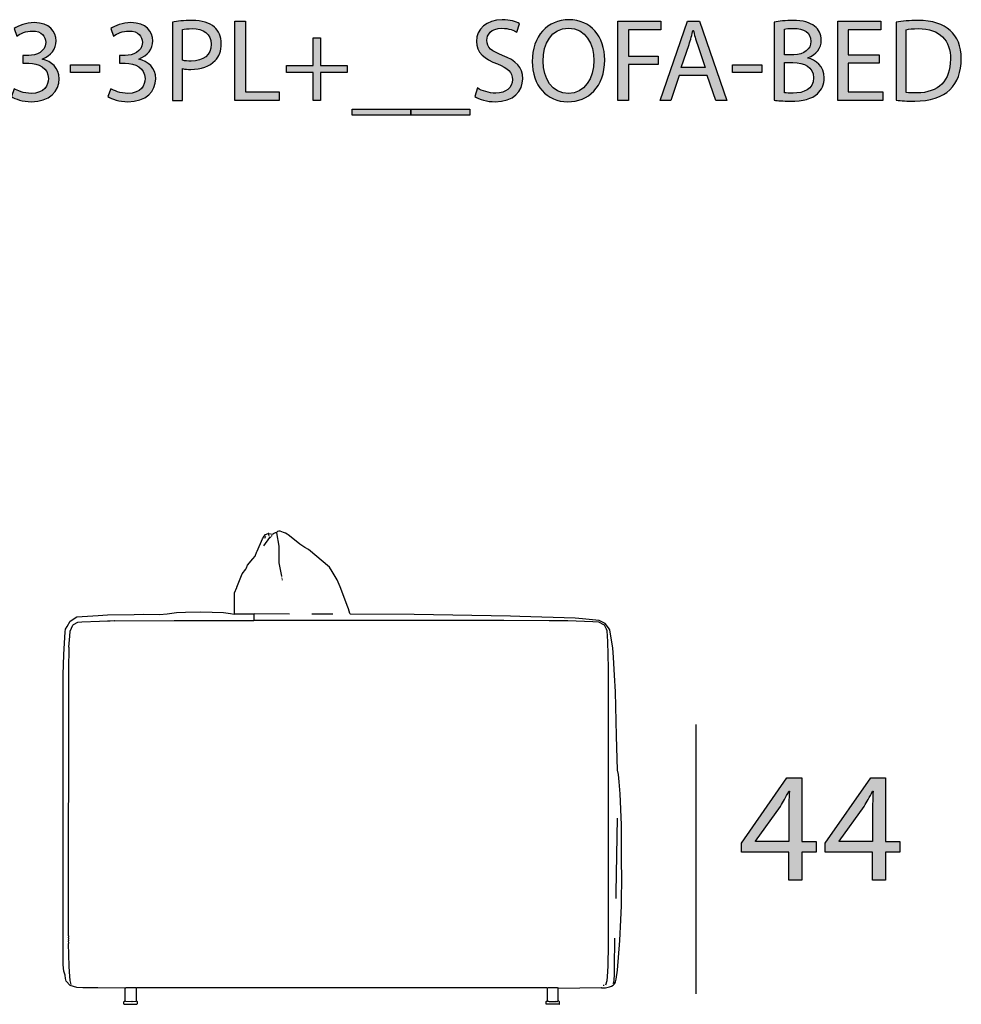
# Model space of a CAD drawing. Extents: x 35 to 115, y -20 to 100.
# Drawn here: x 74 to 91, y 78 to 96 of the extents above; entities that cross this region are included whole.
import ezdxf

# ---------------------------------------------------------------- set-up
doc = ezdxf.new("R2010")
doc.units = 0
doc.header["$MEASUREMENT"] = 0
for name, color, linetype in [('COTAS_LINEA', 7, 'CONTINUOUS'), ('COTAS_N_U_00DAMERO', 7, 'CONTINUOUS'), ('DIBUJOS', 7, 'CONTINUOUS'), ('REFERENCIAS', 7, 'CONTINUOUS')]:
    doc.layers.add(name, color=color, linetype=linetype)

# ---------------------------------------------------------------- blocks, each defined once
blk = doc.blocks.new('BLOCK_2')
at = {"layer": 'REFERENCIAS'}
h = blk.add_hatch(color=255, dxfattribs=at)
h.dxf.hatch_style = 2
edge = h.paths.add_edge_path()
edge.add_spline(control_points=[(73.921, 94.912), (73.973, 94.88), (74.094, 94.827), (74.225, 94.827), (74.462, 94.827), (74.538, 94.977), (74.536, 95.094), (74.534, 95.286), (74.36, 95.369), (74.181, 95.369), (74.181, 95.369), (74.077, 95.369), (74.077, 95.369), (74.077, 95.369), (74.077, 95.509), (74.077, 95.509), (74.077, 95.509), (74.181, 95.509), (74.181, 95.509), (74.316, 95.509), (74.487, 95.578), (74.487, 95.741), (74.487, 95.851), (74.418, 95.948), (74.246, 95.948), (74.136, 95.948), (74.03, 95.9), (73.971, 95.858), (73.971, 95.858), (73.921, 95.993), (73.921, 95.993), (73.994, 96.046), (74.134, 96.099), (74.282, 96.099), (74.553, 96.099), (74.676, 95.938), (74.676, 95.771), (74.676, 95.627), (74.589, 95.506), (74.422, 95.445), (74.422, 95.445), (74.422, 95.441), (74.422, 95.441), (74.591, 95.409), (74.727, 95.282), (74.729, 95.09), (74.729, 94.869), (74.555, 94.677), (74.227, 94.677), (74.073, 94.677), (73.937, 94.726), (73.87, 94.77), (73.87, 94.77), (73.921, 94.912), (73.921, 94.912)], knot_values=[0, 0, 0, 0, 1, 1, 1, 2, 2, 2, 3, 3, 3, 4, 4, 4, 5, 5, 5, 6, 6, 6, 7, 7, 7, 8, 8, 8, 9, 9, 9, 10, 10, 10, 11, 11, 11, 12, 12, 12, 13, 13, 13, 14, 14, 14, 15, 15, 15, 16, 16, 16, 17, 17, 17, 18, 18, 18, 18], degree=3, periodic=1)
h = blk.add_hatch(color=255, dxfattribs=at)
h.dxf.hatch_style = 2
edge = h.paths.add_edge_path()
edge.add_spline(control_points=[(75.656, 94.912), (75.709, 94.88), (75.829, 94.827), (75.961, 94.827), (76.198, 94.827), (76.274, 94.977), (76.271, 95.094), (76.269, 95.286), (76.096, 95.369), (75.916, 95.369), (75.916, 95.369), (75.812, 95.369), (75.812, 95.369), (75.812, 95.369), (75.812, 95.509), (75.812, 95.509), (75.812, 95.509), (75.916, 95.509), (75.916, 95.509), (76.052, 95.509), (76.223, 95.578), (76.223, 95.741), (76.223, 95.851), (76.153, 95.948), (75.982, 95.948), (75.872, 95.948), (75.766, 95.9), (75.707, 95.858), (75.707, 95.858), (75.656, 95.993), (75.656, 95.993), (75.73, 96.046), (75.87, 96.099), (76.018, 96.099), (76.289, 96.099), (76.411, 95.938), (76.411, 95.771), (76.411, 95.627), (76.324, 95.506), (76.157, 95.445), (76.157, 95.445), (76.157, 95.441), (76.157, 95.441), (76.326, 95.409), (76.462, 95.282), (76.464, 95.09), (76.464, 94.869), (76.291, 94.677), (75.963, 94.677), (75.808, 94.677), (75.673, 94.726), (75.605, 94.77), (75.605, 94.77), (75.656, 94.912), (75.656, 94.912)], knot_values=[0, 0, 0, 0, 1, 1, 1, 2, 2, 2, 3, 3, 3, 4, 4, 4, 5, 5, 5, 6, 6, 6, 7, 7, 7, 8, 8, 8, 9, 9, 9, 10, 10, 10, 11, 11, 11, 12, 12, 12, 13, 13, 13, 14, 14, 14, 15, 15, 15, 16, 16, 16, 17, 17, 17, 18, 18, 18, 18], degree=3, periodic=1)
h = blk.add_hatch(color=255, dxfattribs=at)
h.dxf.hatch_style = 2
edge = h.paths.add_edge_path()
edge.add_spline(control_points=[(76.763, 96.109), (76.851, 96.124), (76.968, 96.137), (77.116, 96.137), (77.298, 96.137), (77.431, 96.095), (77.516, 96.018), (77.592, 95.951), (77.641, 95.847), (77.641, 95.72), (77.641, 95.591), (77.602, 95.489), (77.53, 95.416), (77.431, 95.312), (77.275, 95.259), (77.095, 95.259), (77.04, 95.259), (76.989, 95.261), (76.947, 95.272), (76.947, 95.272), (76.947, 94.7), (76.947, 94.7), (76.947, 94.7), (76.763, 94.7), (76.763, 94.7), (76.763, 94.7), (76.763, 96.109), (76.763, 96.109)], knot_values=[0, 0, 0, 0, 1, 1, 1, 2, 2, 2, 3, 3, 3, 4, 4, 4, 5, 5, 5, 6, 6, 6, 7, 7, 7, 8, 8, 8, 9, 9, 9, 9], degree=3, periodic=1)
edge = h.paths.add_edge_path()
edge.add_spline(control_points=[(76.947, 95.422), (76.987, 95.411), (77.038, 95.407), (77.099, 95.407), (77.321, 95.407), (77.457, 95.517), (77.457, 95.709), (77.457, 95.9), (77.321, 95.991), (77.12, 95.991), (77.04, 95.991), (76.979, 95.984), (76.947, 95.976), (76.947, 95.976), (76.947, 95.422), (76.947, 95.422)], knot_values=[0, 0, 0, 0, 1, 1, 1, 2, 2, 2, 3, 3, 3, 4, 4, 4, 5, 5, 5, 5], degree=3, periodic=1)
h = blk.add_hatch(color=255, dxfattribs=at)
h.dxf.hatch_style = 2
h.paths.add_polyline_path([(77.887, 96.126), (78.073, 96.126), (78.073, 94.855), (78.682, 94.855), (78.682, 94.7), (77.887, 94.7)])
h = blk.add_hatch(color=255, dxfattribs=at)
h.dxf.hatch_style = 2
edge = h.paths.add_edge_path()
edge.add_spline(control_points=[(82.243, 94.925), (82.325, 94.872), (82.444, 94.832), (82.571, 94.832), (82.759, 94.832), (82.869, 94.931), (82.869, 95.075), (82.869, 95.206), (82.793, 95.284), (82.6, 95.356), (82.367, 95.441), (82.224, 95.563), (82.224, 95.762), (82.224, 95.984), (82.408, 96.149), (82.685, 96.149), (82.829, 96.149), (82.937, 96.116), (82.998, 96.08), (82.998, 96.08), (82.947, 95.93), (82.947, 95.93), (82.903, 95.957), (82.807, 95.997), (82.679, 95.997), (82.484, 95.997), (82.41, 95.881), (82.41, 95.783), (82.41, 95.65), (82.497, 95.585), (82.693, 95.509), (82.934, 95.416), (83.055, 95.299), (83.055, 95.09), (83.055, 94.869), (82.894, 94.677), (82.558, 94.677), (82.42, 94.677), (82.27, 94.719), (82.194, 94.77), (82.194, 94.77), (82.243, 94.925), (82.243, 94.925)], knot_values=[0, 0, 0, 0, 1, 1, 1, 2, 2, 2, 3, 3, 3, 4, 4, 4, 5, 5, 5, 6, 6, 6, 7, 7, 7, 8, 8, 8, 9, 9, 9, 10, 10, 10, 11, 11, 11, 12, 12, 12, 13, 13, 13, 14, 14, 14, 14], degree=3, periodic=1)
h = blk.add_hatch(color=255, dxfattribs=at)
h.dxf.hatch_style = 2
edge = h.paths.add_edge_path()
edge.add_spline(control_points=[(84.528, 95.428), (84.528, 94.939), (84.23, 94.677), (83.866, 94.677), (83.487, 94.677), (83.225, 94.971), (83.225, 95.403), (83.225, 95.855), (83.504, 96.151), (83.885, 96.151), (84.276, 96.151), (84.528, 95.853), (84.528, 95.428)], knot_values=[0, 0, 0, 0, 1, 1, 1, 2, 2, 2, 3, 3, 3, 4, 4, 4, 4], degree=3, periodic=1)
edge = h.paths.add_edge_path()
edge.add_spline(control_points=[(83.42, 95.407), (83.42, 95.1), (83.585, 94.827), (83.876, 94.827), (84.169, 94.827), (84.334, 95.096), (84.334, 95.42), (84.334, 95.705), (84.185, 96.001), (83.878, 96.001), (83.572, 96.001), (83.42, 95.718), (83.42, 95.407)], knot_values=[0, 0, 0, 0, 1, 1, 1, 2, 2, 2, 3, 3, 3, 4, 4, 4, 4], degree=3, periodic=1)
h = blk.add_hatch(color=255, dxfattribs=at)
h.dxf.hatch_style = 2
h.paths.add_polyline_path([(84.766, 96.126), (85.533, 96.126), (85.533, 95.972), (84.952, 95.972), (84.952, 95.498), (85.489, 95.498), (85.489, 95.346), (84.952, 95.346), (84.952, 94.7), (84.766, 94.7)])
h = blk.add_hatch(color=255, dxfattribs=at)
h.dxf.hatch_style = 2
h.paths.add_polyline_path([(85.864, 95.149), (85.716, 94.7), (85.526, 94.7), (86.012, 96.126), (86.232, 96.126), (86.719, 94.7), (86.522, 94.7), (86.37, 95.149)])
edge = h.paths.add_edge_path()
edge.add_spline(control_points=[(86.334, 95.293), (86.334, 95.293), (86.192, 95.703), (86.192, 95.703), (86.16, 95.796), (86.139, 95.881), (86.118, 95.963), (86.118, 95.963), (86.114, 95.963), (86.114, 95.963), (86.093, 95.881), (86.072, 95.792), (86.042, 95.705), (86.042, 95.705), (85.902, 95.293), (85.902, 95.293), (85.902, 95.293), (86.334, 95.293), (86.334, 95.293)], knot_values=[0, 0, 0, 0, 1, 1, 1, 2, 2, 2, 3, 3, 3, 4, 4, 4, 5, 5, 5, 6, 6, 6, 6], degree=3, periodic=1)
h = blk.add_hatch(color=255, dxfattribs=at)
h.dxf.hatch_style = 2
edge = h.paths.add_edge_path()
edge.add_spline(control_points=[(87.572, 96.105), (87.653, 96.124), (87.782, 96.137), (87.909, 96.137), (88.093, 96.137), (88.211, 96.105), (88.298, 96.033), (88.372, 95.978), (88.418, 95.893), (88.418, 95.781), (88.418, 95.642), (88.325, 95.521), (88.177, 95.468), (88.177, 95.468), (88.177, 95.462), (88.177, 95.462), (88.313, 95.43), (88.471, 95.318), (88.471, 95.107), (88.471, 94.984), (88.423, 94.889), (88.349, 94.821), (88.251, 94.73), (88.09, 94.688), (87.858, 94.688), (87.731, 94.688), (87.634, 94.696), (87.572, 94.704), (87.572, 94.704), (87.572, 96.105), (87.572, 96.105)], knot_values=[0, 0, 0, 0, 1, 1, 1, 2, 2, 2, 3, 3, 3, 4, 4, 4, 5, 5, 5, 6, 6, 6, 7, 7, 7, 8, 8, 8, 9, 9, 9, 10, 10, 10, 10], degree=3, periodic=1)
edge = h.paths.add_edge_path()
edge.add_spline(control_points=[(87.756, 95.521), (87.756, 95.521), (87.923, 95.521), (87.923, 95.521), (88.116, 95.521), (88.23, 95.625), (88.23, 95.762), (88.23, 95.927), (88.105, 95.995), (87.919, 95.995), (87.834, 95.995), (87.786, 95.989), (87.756, 95.982), (87.756, 95.982), (87.756, 95.521), (87.756, 95.521)], knot_values=[0, 0, 0, 0, 1, 1, 1, 2, 2, 2, 3, 3, 3, 4, 4, 4, 5, 5, 5, 5], degree=3, periodic=1)
edge = h.paths.add_edge_path()
edge.add_spline(control_points=[(87.756, 94.84), (87.794, 94.834), (87.845, 94.832), (87.911, 94.832), (88.101, 94.832), (88.277, 94.901), (88.277, 95.109), (88.277, 95.301), (88.11, 95.383), (87.909, 95.383), (87.909, 95.383), (87.756, 95.383), (87.756, 95.383), (87.756, 95.383), (87.756, 94.84), (87.756, 94.84)], knot_values=[0, 0, 0, 0, 1, 1, 1, 2, 2, 2, 3, 3, 3, 4, 4, 4, 5, 5, 5, 5], degree=3, periodic=1)
h = blk.add_hatch(color=255, dxfattribs=at)
h.dxf.hatch_style = 2
h.paths.add_polyline_path([(89.456, 95.369), (88.903, 95.369), (88.903, 94.855), (89.521, 94.855), (89.521, 94.7), (88.717, 94.7), (88.717, 96.126), (89.489, 96.126), (89.489, 95.972), (88.903, 95.972), (88.903, 95.521), (89.456, 95.521)])
h = blk.add_hatch(color=255, dxfattribs=at)
h.dxf.hatch_style = 2
edge = h.paths.add_edge_path()
edge.add_spline(control_points=[(89.761, 96.105), (89.873, 96.124), (90.006, 96.137), (90.152, 96.137), (90.417, 96.137), (90.605, 96.073), (90.73, 95.959), (90.859, 95.843), (90.933, 95.678), (90.933, 95.447), (90.933, 95.214), (90.859, 95.024), (90.728, 94.893), (90.592, 94.76), (90.372, 94.688), (90.095, 94.688), (89.962, 94.688), (89.854, 94.694), (89.761, 94.704), (89.761, 94.704), (89.761, 96.105), (89.761, 96.105)], knot_values=[0, 0, 0, 0, 1, 1, 1, 2, 2, 2, 3, 3, 3, 4, 4, 4, 5, 5, 5, 6, 6, 6, 7, 7, 7, 7], degree=3, periodic=1)
edge = h.paths.add_edge_path()
edge.add_spline(control_points=[(89.945, 94.844), (89.991, 94.838), (90.059, 94.836), (90.131, 94.836), (90.526, 94.836), (90.738, 95.056), (90.738, 95.441), (90.74, 95.777), (90.55, 95.991), (90.161, 95.991), (90.065, 95.991), (89.993, 95.982), (89.945, 95.972), (89.945, 95.972), (89.945, 94.844), (89.945, 94.844)], knot_values=[0, 0, 0, 0, 1, 1, 1, 2, 2, 2, 3, 3, 3, 4, 4, 4, 5, 5, 5, 5], degree=3, periodic=1)
h = blk.add_hatch(color=255, dxfattribs=at)
h.dxf.hatch_style = 2
h.paths.add_polyline_path([(79.425, 95.826), (79.425, 95.329), (79.903, 95.329), (79.903, 95.202), (79.425, 95.202), (79.425, 94.7), (79.29, 94.7), (79.29, 95.202), (78.812, 95.202), (78.812, 95.329), (79.29, 95.329), (79.29, 95.826)])
h = blk.add_hatch(color=255, dxfattribs=at)
h.dxf.hatch_style = 2
h.paths.add_polyline_path([(75.452, 95.339), (75.452, 95.204), (74.93, 95.204), (74.93, 95.339)])
h = blk.add_hatch(color=255, dxfattribs=at)
h.dxf.hatch_style = 2
h.paths.add_polyline_path([(87.348, 95.339), (87.348, 95.204), (86.825, 95.204), (86.825, 95.339)])
h = blk.add_hatch(color=255, dxfattribs=at)
h.dxf.hatch_style = 2
h.paths.add_polyline_path([(81.046, 94.542), (81.046, 94.436), (79.989, 94.436), (79.989, 94.542)])
h = blk.add_hatch(color=255, dxfattribs=at)
h.dxf.hatch_style = 2
h.paths.add_polyline_path([(82.105, 94.542), (82.105, 94.436), (81.047, 94.436), (81.047, 94.542)])
for points in [[(77.887, 96.126), (78.073, 96.126), (78.073, 94.855), (78.682, 94.855), (78.682, 94.7), (77.887, 94.7), (77.887, 96.126)], [(84.766, 96.126), (85.533, 96.126), (85.533, 95.972), (84.952, 95.972), (84.952, 95.498), (85.489, 95.498), (85.489, 95.346), (84.952, 95.346), (84.952, 94.7), (84.766, 94.7), (84.766, 96.126)], [(85.864, 95.149), (85.716, 94.7), (85.526, 94.7), (86.012, 96.126), (86.232, 96.126), (86.719, 94.7), (86.522, 94.7), (86.37, 95.149), (85.864, 95.149)], [(89.456, 95.369), (88.903, 95.369), (88.903, 94.855), (89.521, 94.855), (89.521, 94.7), (88.717, 94.7), (88.717, 96.126), (89.489, 96.126), (89.489, 95.972), (88.903, 95.972), (88.903, 95.521), (89.456, 95.521), (89.456, 95.369)], [(79.425, 95.826), (79.425, 95.329), (79.903, 95.329), (79.903, 95.202), (79.425, 95.202), (79.425, 94.7), (79.29, 94.7), (79.29, 95.202), (78.812, 95.202), (78.812, 95.329), (79.29, 95.329), (79.29, 95.826), (79.425, 95.826)], [(75.452, 95.339), (75.452, 95.204), (74.93, 95.204), (74.93, 95.339), (75.452, 95.339)], [(87.348, 95.339), (87.348, 95.204), (86.825, 95.204), (86.825, 95.339), (87.348, 95.339)], [(81.046, 94.542), (81.046, 94.436), (79.989, 94.436), (79.989, 94.542), (81.046, 94.542)], [(82.105, 94.542), (82.105, 94.436), (81.047, 94.436), (81.047, 94.542), (82.105, 94.542)]]:
    blk.add_lwpolyline(points, dxfattribs=at)
for points, knots in [([(73.921, 94.912), (73.973, 94.88), (74.094, 94.827), (74.225, 94.827), (74.462, 94.827), (74.538, 94.977), (74.536, 95.094), (74.534, 95.286), (74.36, 95.369), (74.181, 95.369), (74.181, 95.369), (74.077, 95.369), (74.077, 95.369), (74.077, 95.369), (74.077, 95.509), (74.077, 95.509), (74.077, 95.509), (74.181, 95.509), (74.181, 95.509), (74.316, 95.509), (74.487, 95.578), (74.487, 95.741), (74.487, 95.851), (74.418, 95.948), (74.246, 95.948), (74.136, 95.948), (74.03, 95.9), (73.971, 95.858), (73.971, 95.858), (73.921, 95.993), (73.921, 95.993), (73.994, 96.046), (74.134, 96.099), (74.282, 96.099), (74.553, 96.099), (74.676, 95.938), (74.676, 95.771), (74.676, 95.627), (74.589, 95.506), (74.422, 95.445), (74.422, 95.445), (74.422, 95.441), (74.422, 95.441), (74.591, 95.409), (74.727, 95.282), (74.729, 95.09), (74.729, 94.869), (74.555, 94.677), (74.227, 94.677), (74.073, 94.677), (73.937, 94.726), (73.87, 94.77), (73.87, 94.77), (73.921, 94.912), (73.921, 94.912)], [0, 0, 0, 0, 1, 1, 1, 2, 2, 2, 3, 3, 3, 4, 4, 4, 5, 5, 5, 6, 6, 6, 7, 7, 7, 8, 8, 8, 9, 9, 9, 10, 10, 10, 11, 11, 11, 12, 12, 12, 13, 13, 13, 14, 14, 14, 15, 15, 15, 16, 16, 16, 17, 17, 17, 18, 18, 18, 18]), ([(75.656, 94.912), (75.709, 94.88), (75.829, 94.827), (75.961, 94.827), (76.198, 94.827), (76.274, 94.977), (76.271, 95.094), (76.269, 95.286), (76.096, 95.369), (75.916, 95.369), (75.916, 95.369), (75.812, 95.369), (75.812, 95.369), (75.812, 95.369), (75.812, 95.509), (75.812, 95.509), (75.812, 95.509), (75.916, 95.509), (75.916, 95.509), (76.052, 95.509), (76.223, 95.578), (76.223, 95.741), (76.223, 95.851), (76.153, 95.948), (75.982, 95.948), (75.872, 95.948), (75.766, 95.9), (75.707, 95.858), (75.707, 95.858), (75.656, 95.993), (75.656, 95.993), (75.73, 96.046), (75.87, 96.099), (76.018, 96.099), (76.289, 96.099), (76.411, 95.938), (76.411, 95.771), (76.411, 95.627), (76.324, 95.506), (76.157, 95.445), (76.157, 95.445), (76.157, 95.441), (76.157, 95.441), (76.326, 95.409), (76.462, 95.282), (76.464, 95.09), (76.464, 94.869), (76.291, 94.677), (75.963, 94.677), (75.808, 94.677), (75.673, 94.726), (75.605, 94.77), (75.605, 94.77), (75.656, 94.912), (75.656, 94.912)], [0, 0, 0, 0, 1, 1, 1, 2, 2, 2, 3, 3, 3, 4, 4, 4, 5, 5, 5, 6, 6, 6, 7, 7, 7, 8, 8, 8, 9, 9, 9, 10, 10, 10, 11, 11, 11, 12, 12, 12, 13, 13, 13, 14, 14, 14, 15, 15, 15, 16, 16, 16, 17, 17, 17, 18, 18, 18, 18]), ([(76.763, 96.109), (76.851, 96.124), (76.968, 96.137), (77.116, 96.137), (77.298, 96.137), (77.431, 96.095), (77.516, 96.018), (77.592, 95.951), (77.641, 95.847), (77.641, 95.72), (77.641, 95.591), (77.602, 95.489), (77.53, 95.416), (77.431, 95.312), (77.275, 95.259), (77.095, 95.259), (77.04, 95.259), (76.989, 95.261), (76.947, 95.272), (76.947, 95.272), (76.947, 94.7), (76.947, 94.7), (76.947, 94.7), (76.763, 94.7), (76.763, 94.7), (76.763, 94.7), (76.763, 96.109), (76.763, 96.109)], [0, 0, 0, 0, 1, 1, 1, 2, 2, 2, 3, 3, 3, 4, 4, 4, 5, 5, 5, 6, 6, 6, 7, 7, 7, 8, 8, 8, 9, 9, 9, 9]), ([(82.243, 94.925), (82.325, 94.872), (82.444, 94.832), (82.571, 94.832), (82.759, 94.832), (82.869, 94.931), (82.869, 95.075), (82.869, 95.206), (82.793, 95.284), (82.6, 95.356), (82.367, 95.441), (82.224, 95.563), (82.224, 95.762), (82.224, 95.984), (82.408, 96.149), (82.685, 96.149), (82.829, 96.149), (82.937, 96.116), (82.998, 96.08), (82.998, 96.08), (82.947, 95.93), (82.947, 95.93), (82.903, 95.957), (82.807, 95.997), (82.679, 95.997), (82.484, 95.997), (82.41, 95.881), (82.41, 95.783), (82.41, 95.65), (82.497, 95.585), (82.693, 95.509), (82.934, 95.416), (83.055, 95.299), (83.055, 95.09), (83.055, 94.869), (82.894, 94.677), (82.558, 94.677), (82.42, 94.677), (82.27, 94.719), (82.194, 94.77), (82.194, 94.77), (82.243, 94.925), (82.243, 94.925)], [0, 0, 0, 0, 1, 1, 1, 2, 2, 2, 3, 3, 3, 4, 4, 4, 5, 5, 5, 6, 6, 6, 7, 7, 7, 8, 8, 8, 9, 9, 9, 10, 10, 10, 11, 11, 11, 12, 12, 12, 13, 13, 13, 14, 14, 14, 14]), ([(84.528, 95.428), (84.528, 94.939), (84.23, 94.677), (83.866, 94.677), (83.487, 94.677), (83.225, 94.971), (83.225, 95.403), (83.225, 95.855), (83.504, 96.151), (83.885, 96.151), (84.276, 96.151), (84.528, 95.853), (84.528, 95.428)], [0, 0, 0, 0, 1, 1, 1, 2, 2, 2, 3, 3, 3, 4, 4, 4, 4]), ([(87.572, 96.105), (87.653, 96.124), (87.782, 96.137), (87.909, 96.137), (88.093, 96.137), (88.211, 96.105), (88.298, 96.033), (88.372, 95.978), (88.418, 95.893), (88.418, 95.781), (88.418, 95.642), (88.325, 95.521), (88.177, 95.468), (88.177, 95.468), (88.177, 95.462), (88.177, 95.462), (88.313, 95.43), (88.471, 95.318), (88.471, 95.107), (88.471, 94.984), (88.423, 94.889), (88.349, 94.821), (88.251, 94.73), (88.09, 94.688), (87.858, 94.688), (87.731, 94.688), (87.634, 94.696), (87.572, 94.704), (87.572, 94.704), (87.572, 96.105), (87.572, 96.105)], [0, 0, 0, 0, 1, 1, 1, 2, 2, 2, 3, 3, 3, 4, 4, 4, 5, 5, 5, 6, 6, 6, 7, 7, 7, 8, 8, 8, 9, 9, 9, 10, 10, 10, 10]), ([(89.761, 96.105), (89.873, 96.124), (90.006, 96.137), (90.152, 96.137), (90.417, 96.137), (90.605, 96.073), (90.73, 95.959), (90.859, 95.843), (90.933, 95.678), (90.933, 95.447), (90.933, 95.214), (90.859, 95.024), (90.728, 94.893), (90.592, 94.76), (90.372, 94.688), (90.095, 94.688), (89.962, 94.688), (89.854, 94.694), (89.761, 94.704), (89.761, 94.704), (89.761, 96.105), (89.761, 96.105)], [0, 0, 0, 0, 1, 1, 1, 2, 2, 2, 3, 3, 3, 4, 4, 4, 5, 5, 5, 6, 6, 6, 7, 7, 7, 7]), ([(76.947, 95.422), (76.987, 95.411), (77.038, 95.407), (77.099, 95.407), (77.321, 95.407), (77.457, 95.517), (77.457, 95.709), (77.457, 95.9), (77.321, 95.991), (77.12, 95.991), (77.04, 95.991), (76.979, 95.984), (76.947, 95.976), (76.947, 95.976), (76.947, 95.422), (76.947, 95.422)], [0, 0, 0, 0, 1, 1, 1, 2, 2, 2, 3, 3, 3, 4, 4, 4, 5, 5, 5, 5]), ([(83.42, 95.407), (83.42, 95.1), (83.585, 94.827), (83.876, 94.827), (84.169, 94.827), (84.334, 95.096), (84.334, 95.42), (84.334, 95.705), (84.185, 96.001), (83.878, 96.001), (83.572, 96.001), (83.42, 95.718), (83.42, 95.407)], [0, 0, 0, 0, 1, 1, 1, 2, 2, 2, 3, 3, 3, 4, 4, 4, 4]), ([(86.334, 95.293), (86.334, 95.293), (86.192, 95.703), (86.192, 95.703), (86.16, 95.796), (86.139, 95.881), (86.118, 95.963), (86.118, 95.963), (86.114, 95.963), (86.114, 95.963), (86.093, 95.881), (86.072, 95.792), (86.042, 95.705), (86.042, 95.705), (85.902, 95.293), (85.902, 95.293), (85.902, 95.293), (86.334, 95.293), (86.334, 95.293)], [0, 0, 0, 0, 1, 1, 1, 2, 2, 2, 3, 3, 3, 4, 4, 4, 5, 5, 5, 6, 6, 6, 6]), ([(87.756, 95.521), (87.756, 95.521), (87.923, 95.521), (87.923, 95.521), (88.116, 95.521), (88.23, 95.625), (88.23, 95.762), (88.23, 95.927), (88.105, 95.995), (87.919, 95.995), (87.834, 95.995), (87.786, 95.989), (87.756, 95.982), (87.756, 95.982), (87.756, 95.521), (87.756, 95.521)], [0, 0, 0, 0, 1, 1, 1, 2, 2, 2, 3, 3, 3, 4, 4, 4, 5, 5, 5, 5]), ([(89.945, 94.844), (89.991, 94.838), (90.059, 94.836), (90.131, 94.836), (90.526, 94.836), (90.738, 95.056), (90.738, 95.441), (90.74, 95.777), (90.55, 95.991), (90.161, 95.991), (90.065, 95.991), (89.993, 95.982), (89.945, 95.972), (89.945, 95.972), (89.945, 94.844), (89.945, 94.844)], [0, 0, 0, 0, 1, 1, 1, 2, 2, 2, 3, 3, 3, 4, 4, 4, 5, 5, 5, 5]), ([(87.756, 94.84), (87.794, 94.834), (87.845, 94.832), (87.911, 94.832), (88.101, 94.832), (88.277, 94.901), (88.277, 95.109), (88.277, 95.301), (88.11, 95.383), (87.909, 95.383), (87.909, 95.383), (87.756, 95.383), (87.756, 95.383), (87.756, 95.383), (87.756, 94.84), (87.756, 94.84)], [0, 0, 0, 0, 1, 1, 1, 2, 2, 2, 3, 3, 3, 4, 4, 4, 5, 5, 5, 5])]:
    blk.add_open_spline(points, degree=3, knots=knots, dxfattribs=at)
blk = doc.blocks.new('BLOCK_9')
at = {"layer": 'DIBUJOS', "color": 7}
for points in [[(77.877, 85.479), (77.88, 85.854), (77.918, 85.95), (77.921, 85.957), (78.015, 86.194), (78.08, 86.281), (78.091, 86.303), (78.109, 86.349), (78.208, 86.466), (78.248, 86.512), (78.282, 86.598), (78.285, 86.604), (78.384, 86.825), (78.41, 86.871), (78.434, 86.899), (78.485, 86.922)], [(78.423, 86.837), (78.44, 86.871)], [(78.491, 86.922), (78.485, 86.922)], [(78.497, 86.922), (78.491, 86.922)], [(78.491, 86.916), (78.491, 86.922)], [(78.502, 86.877), (78.491, 86.916)], [(78.497, 86.922), (78.559, 86.905), (78.577, 86.915), (78.581, 86.918), (78.617, 86.937), (78.633, 86.939)], [(78.536, 86.877), (78.548, 86.877), (78.554, 86.882)], [(83.698, 78.75), (84.079, 78.759), (84.466, 78.762), (84.471, 78.756), (84.539, 78.756), (84.613, 78.775), (84.648, 78.789), (84.682, 78.807), (84.704, 78.83), (84.72, 78.859), (84.722, 78.863), (84.736, 78.91), (84.758, 79.074), (84.798, 79.608), (84.815, 79.978), (84.827, 80.228), (84.835, 80.819), (84.832, 80.944), (84.827, 81.688), (84.804, 82.245), (84.787, 82.455), (84.775, 82.587), (84.758, 82.666), (84.741, 83.285), (84.719, 84.075), (84.702, 84.376), (84.685, 84.689), (84.672, 84.865), (84.668, 84.893), (84.62, 85.189), (84.609, 85.207), (84.562, 85.274), (84.534, 85.302), (84.431, 85.357), (84.13, 85.385), (84, 85.396), (83.005, 85.43), (82.834, 85.436), (81.106, 85.464), (79.963, 85.473), (79.952, 85.484), (79.925, 85.564), (79.913, 85.598), (79.775, 85.961), (79.72, 86.087), (79.632, 86.239), (79.582, 86.314), (79.208, 86.634), (79.144, 86.671), (79.049, 86.73), (79.018, 86.756), (78.844, 86.895), (78.827, 86.906), (78.792, 86.926), (78.759, 86.935), (78.696, 86.962), (78.673, 86.962), (78.652, 86.953), (78.633, 86.939)], [(78.73, 86.155), (78.682, 86.393), (78.681, 86.69), (78.638, 86.933), (78.633, 86.939)], [(78.406, 86.7), (78.514, 86.848)], [(78.514, 86.848), (78.508, 86.859)], [(78.514, 86.848), (78.531, 86.859)], [(78.73, 86.138), (78.73, 86.143)], [(78.735, 86.109), (78.735, 86.115)], [(78.741, 86.081), (78.741, 86.092)], [(75.91, 78.75), (75.421, 78.759), (75.154, 78.759), (75.046, 78.765), (74.927, 78.796), (74.857, 78.874), (74.845, 78.926), (74.838, 78.984), (74.82, 79.035), (74.811, 79.057), (74.802, 79.171), (74.802, 84.382), (74.81, 84.745), (74.839, 85.155), (74.844, 85.2), (74.871, 85.25), (74.927, 85.342), (75.047, 85.423), (75.427, 85.448), (75.597, 85.459), (76.075, 85.464), (76.24, 85.47), (76.53, 85.467), (76.666, 85.476), (76.837, 85.499), (76.996, 85.504), (77.274, 85.513), (77.678, 85.499), (77.809, 85.482), (77.871, 85.473)], [(77.877, 85.473), (77.871, 85.473)], [(77.877, 85.473), (77.877, 85.479)], [(77.883, 85.473), (77.877, 85.473)], [(78.224, 85.473), (77.883, 85.473)], [(78.229, 85.473), (78.224, 85.473)], [(78.866, 85.473), (78.235, 85.479), (78.229, 85.473)], [(78.229, 85.467), (78.229, 85.473)], [(78.229, 85.365), (78.229, 85.467)], [(79.645, 85.473), (79.27, 85.473)], [(74.944, 78.818), (74.937, 78.841), (74.924, 78.887), (74.913, 79.046), (74.907, 79.148), (74.898, 79.551), (74.904, 79.557), (74.898, 79.603), (74.904, 79.608), (74.898, 79.631), (74.904, 79.637), (74.904, 79.648), (74.898, 79.654), (74.904, 79.682), (74.898, 79.688), (74.901, 84.478), (74.91, 84.871), (74.904, 84.876), (74.918, 85.075), (74.924, 85.166), (74.972, 85.274), (74.984, 85.285), (75.064, 85.324), (75.137, 85.333), (75.455, 85.342), (75.597, 85.351), (75.643, 85.348), (75.717, 85.354), (75.723, 85.348), (76.797, 85.356), (77.019, 85.354), (77.144, 85.354), (77.149, 85.359), (77.212, 85.354), (77.218, 85.356), (78.121, 85.354), (78.127, 85.359), (78.139, 85.359), (78.144, 85.354), (78.218, 85.354), (78.224, 85.359)], [(78.229, 85.359), (78.224, 85.359)], [(78.229, 85.359), (78.229, 85.365)], [(84.545, 78.813), (84.571, 78.887), (84.576, 78.955), (84.588, 79.154), (84.593, 79.529), (84.596, 84.501), (84.582, 84.979), (84.571, 85.172), (84.561, 85.2), (84.522, 85.274), (84.512, 85.281), (84.421, 85.326), (84.312, 85.334), (83.863, 85.351), (83.528, 85.351), (82.715, 85.356), (80.839, 85.356), (80.833, 85.354), (80.799, 85.356), (78.491, 85.356), (78.485, 85.354), (78.235, 85.354), (78.229, 85.359)], [(84.733, 80.364), (84.735, 80.466), (84.753, 81.478), (84.755, 81.802)], [(84.682, 78.835), (84.689, 78.858), (84.696, 78.887), (84.704, 79), (84.702, 79.284), (84.707, 79.478), (84.708, 79.609), (84.71, 79.648)], [(75.916, 78.75), (75.91, 78.75)], [(75.922, 78.75), (75.916, 78.75)], [(75.916, 78.745), (75.916, 78.75)], [(75.916, 78.523), (75.916, 78.745)], [(76.109, 78.75), (76.103, 78.756), (75.927, 78.756), (75.922, 78.75)], [(76.115, 78.75), (76.109, 78.75)], [(83.493, 78.75), (83.488, 78.756), (76.12, 78.756), (76.115, 78.75)], [(76.115, 78.745), (76.115, 78.75)], [(76.115, 78.523), (76.115, 78.745)], [(83.499, 78.75), (83.493, 78.75)], [(83.687, 78.75), (83.681, 78.756), (83.505, 78.756), (83.499, 78.75)], [(83.499, 78.745), (83.499, 78.75)], [(83.499, 78.523), (83.499, 78.745)], [(83.692, 78.75), (83.687, 78.75)], [(83.698, 78.75), (83.692, 78.75)], [(83.692, 78.745), (83.692, 78.75)], [(83.692, 78.523), (83.692, 78.745)], [(84.517, 78.801), (84.5, 78.801)], [(75.893, 78.466), (75.893, 78.506), (75.904, 78.517), (75.91, 78.517)], [(75.899, 78.46), (75.893, 78.46), (75.893, 78.466)], [(75.899, 78.46), (76.126, 78.46), (76.138, 78.472), (76.138, 78.506), (76.126, 78.517), (76.12, 78.517)], [(75.916, 78.517), (75.91, 78.517)], [(75.916, 78.517), (75.916, 78.523)], [(75.922, 78.517), (75.916, 78.517)], [(75.922, 78.517), (75.927, 78.516), (76.03, 78.512), (76.035, 78.517), (76.047, 78.512), (76.109, 78.517)], [(76.115, 78.517), (76.109, 78.517)], [(76.115, 78.517), (76.115, 78.523)], [(76.12, 78.517), (76.115, 78.517)], [(83.476, 78.466), (83.476, 78.512), (83.482, 78.517), (83.493, 78.517)], [(83.482, 78.46), (83.476, 78.46), (83.476, 78.466)], [(83.709, 78.46), (83.482, 78.46)], [(83.499, 78.517), (83.493, 78.517)], [(83.499, 78.517), (83.499, 78.523)], [(83.505, 78.517), (83.499, 78.517)], [(83.505, 78.517), (83.521, 78.515), (83.528, 78.512), (83.647, 78.512), (83.658, 78.517), (83.664, 78.512), (83.681, 78.512), (83.687, 78.517)], [(83.692, 78.517), (83.687, 78.517)], [(83.692, 78.517), (83.692, 78.523)], [(83.698, 78.517), (83.692, 78.517)], [(83.715, 78.466), (83.715, 78.506), (83.704, 78.517), (83.698, 78.517)], [(83.709, 78.46), (83.715, 78.46), (83.715, 78.466)]]:
    blk.add_lwpolyline(points, dxfattribs=at)
blk = doc.blocks.new('BLOCK_22')
at = {"layer": 'COTAS_N_U_00DAMERO'}
h = blk.add_hatch(color=7, dxfattribs=at)
h.dxf.hatch_style = 2
h.paths.add_polyline_path([(87.835, 80.693), (87.835, 81.195), (86.983, 81.195), (86.983, 81.356), (87.801, 82.527), (88.069, 82.527), (88.069, 81.387), (88.326, 81.387), (88.326, 81.195), (88.069, 81.195), (88.069, 80.693)])
edge = h.paths.add_edge_path()
edge.add_spline(control_points=[(87.835, 81.387), (87.835, 81.387), (87.835, 81.999), (87.835, 81.999), (87.835, 82.095), (87.838, 82.191), (87.844, 82.287), (87.844, 82.287), (87.835, 82.287), (87.835, 82.287), (87.779, 82.18), (87.734, 82.101), (87.683, 82.016), (87.683, 82.016), (87.235, 81.393), (87.235, 81.393), (87.235, 81.393), (87.235, 81.387), (87.235, 81.387), (87.235, 81.387), (87.835, 81.387), (87.835, 81.387)], knot_values=[0, 0, 0, 0, 1, 1, 1, 2, 2, 2, 3, 3, 3, 4, 4, 4, 5, 5, 5, 6, 6, 6, 7, 7, 7, 7], degree=3, periodic=1)
h = blk.add_hatch(color=7, dxfattribs=at)
h.dxf.hatch_style = 2
h.paths.add_polyline_path([(89.34, 80.693), (89.34, 81.195), (88.488, 81.195), (88.488, 81.356), (89.306, 82.527), (89.574, 82.527), (89.574, 81.387), (89.831, 81.387), (89.831, 81.195), (89.574, 81.195), (89.574, 80.693)])
edge = h.paths.add_edge_path()
edge.add_spline(control_points=[(89.34, 81.387), (89.34, 81.387), (89.34, 81.999), (89.34, 81.999), (89.34, 82.095), (89.343, 82.191), (89.348, 82.287), (89.348, 82.287), (89.34, 82.287), (89.34, 82.287), (89.283, 82.18), (89.238, 82.101), (89.188, 82.016), (89.188, 82.016), (88.739, 81.393), (88.739, 81.393), (88.739, 81.393), (88.739, 81.387), (88.739, 81.387), (88.739, 81.387), (89.34, 81.387), (89.34, 81.387)], knot_values=[0, 0, 0, 0, 1, 1, 1, 2, 2, 2, 3, 3, 3, 4, 4, 4, 5, 5, 5, 6, 6, 6, 7, 7, 7, 7], degree=3, periodic=1)
for points in [[(87.835, 80.693), (87.835, 81.195), (86.983, 81.195), (86.983, 81.356), (87.801, 82.527), (88.069, 82.527), (88.069, 81.387), (88.326, 81.387), (88.326, 81.195), (88.069, 81.195), (88.069, 80.693), (87.835, 80.693)], [(89.34, 80.693), (89.34, 81.195), (88.488, 81.195), (88.488, 81.356), (89.306, 82.527), (89.574, 82.527), (89.574, 81.387), (89.831, 81.387), (89.831, 81.195), (89.574, 81.195), (89.574, 80.693), (89.34, 80.693)]]:
    blk.add_lwpolyline(points, dxfattribs=at)
for points in [[(87.835, 81.387), (87.835, 81.387), (87.835, 81.999), (87.835, 81.999), (87.835, 82.095), (87.838, 82.191), (87.844, 82.287), (87.844, 82.287), (87.835, 82.287), (87.835, 82.287), (87.779, 82.18), (87.734, 82.101), (87.683, 82.016), (87.683, 82.016), (87.235, 81.393), (87.235, 81.393), (87.235, 81.393), (87.235, 81.387), (87.235, 81.387), (87.235, 81.387), (87.835, 81.387), (87.835, 81.387)], [(89.34, 81.387), (89.34, 81.387), (89.34, 81.999), (89.34, 81.999), (89.34, 82.095), (89.343, 82.191), (89.348, 82.287), (89.348, 82.287), (89.34, 82.287), (89.34, 82.287), (89.283, 82.18), (89.238, 82.101), (89.188, 82.016), (89.188, 82.016), (88.739, 81.393), (88.739, 81.393), (88.739, 81.393), (88.739, 81.387), (88.739, 81.387), (88.739, 81.387), (89.34, 81.387), (89.34, 81.387)]]:
    blk.add_open_spline(points, degree=3, knots=[0, 0, 0, 0, 1, 1, 1, 2, 2, 2, 3, 3, 3, 4, 4, 4, 5, 5, 5, 6, 6, 6, 7, 7, 7, 7], dxfattribs=at)

msp = doc.modelspace()

# ---------------------------------------------------------------- linework, layer by layer
at = {"layer": 'COTAS_LINEA', "color": 7}
msp.add_lwpolyline([(86.166, 83.488), (86.166, 78.648)], dxfattribs=at)

# ---------------------------------------------------------------- block references
at = {"layer": 'COTAS_N_U_00DAMERO'}
msp.add_blockref('BLOCK_22', (0, 0), dxfattribs=at)
at = {"layer": 'DIBUJOS'}
msp.add_blockref('BLOCK_9', (0, 0), dxfattribs=at)
at = {"layer": 'REFERENCIAS'}
msp.add_blockref('BLOCK_2', (0, 0), dxfattribs=at)

doc.saveas('drawing.dxf')
